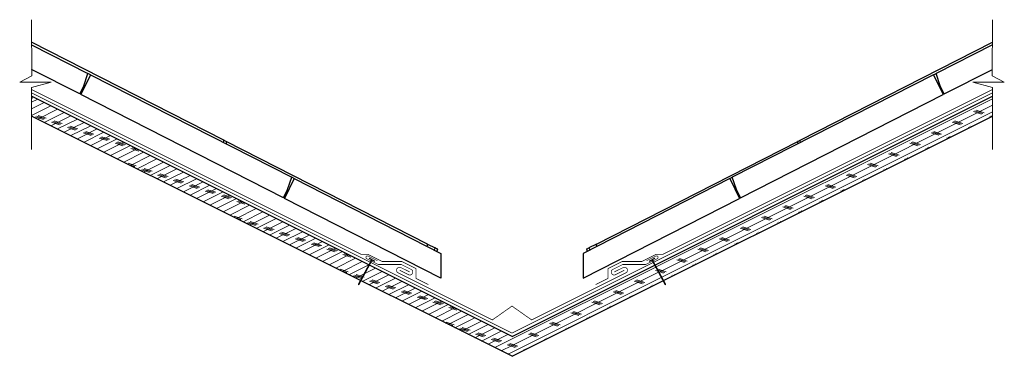
# Model space of a CAD drawing. Units: inches. Extents: x 19 to 441, y 28 to 190.
import ezdxf

# ---------------------------------------------------------------- set-up
doc = ezdxf.new("R2010")
doc.units = ezdxf.units.IN
doc.header["$LTSCALE"] = 0.375
doc.header["$MEASUREMENT"] = 0
for name, color, linetype, lineweight in [('ARNOTE', 7, 'Continuous', 15), ('CLAY TILE', 2, 'Continuous', 25), ('FASTENER', 42, 'Continuous', 13), ('FASTENER-FLASHING', 42, 'Continuous', 13), ('ROOF STRUCTURE HATCH', 8, 'Continuous', 9), ('WP UNDERLAYMENT', 5, 'Continuous', 13)]:
    doc.layers.add(name, color=color, linetype=linetype, lineweight=lineweight)
doc.layers.add('ROOF STRUCTURE', color=1, linetype='Continuous')
pattern_1 = [(26.56667, (0, 10.05582), (-0.1118097, 0.2236036), []), (161.5667, (0.1677, 9.9999), (-0.223588, -0.670827), [0.3535534, -0.3535534]), (161.5667, (0.2236, 10.0279), (-0.223588, -0.670827), [0.3535534, -0.3535534]), (161.5667, (0.2795, 10.0558), (-0.223588, -0.670827), [0.3535534, -0.3535534])]

msp = doc.modelspace()

# ---------------------------------------------------------------- hatches: boundary and pattern name
at = {"layer": 'FASTENER'}
h = msp.add_hatch(color=256, dxfattribs=at)
h.dxf.hatch_style = 1
h.paths.add_polyline_path([(33.819, 31.763), (33.598, 31.881), (33.587, 31.859), (33.686, 31.806), (33.143, 30.789), (33.133, 30.745), (33.165, 30.777), (33.708, 31.794), (33.807, 31.741)])
h = msp.add_hatch(color=256, dxfattribs=at)
h.dxf.hatch_style = 1
h.paths.add_polyline_path([(45.411, 31.763), (45.632, 31.881), (45.643, 31.859), (45.544, 31.806), (46.087, 30.789), (46.097, 30.745), (46.065, 30.777), (45.522, 31.794), (45.423, 31.741)])
at = {"layer": 'ROOF STRUCTURE HATCH'}
h = msp.add_hatch(dxfattribs=at)
h.set_pattern_fill('CORK', color=256, scale=2, angle=26.5667, style=0)
h.set_pattern_definition(pattern_1)
h.paths.add_polyline_path([(19.343, 37.873), (19.342, 38.712), (33.574, 31.596), (33.22, 30.934)])
h.paths.add_polyline_path([(39.615, 28.575), (39.615, 27.737), (33.243, 30.923), (33.596, 31.585)])
h = msp.add_hatch(dxfattribs=at)
h.set_pattern_fill('CORK', color=256, scale=2, angle=26.5667, style=0)
h.set_pattern_definition(pattern_1)
h.paths.add_polyline_path([(59.887, 37.873), (59.888, 38.712), (45.656, 31.596), (46.01, 30.934)])
h.paths.add_polyline_path([(39.615, 28.575), (39.615, 27.737), (45.987, 30.923), (45.634, 31.585)])

# ---------------------------------------------------------------- linework, layer by layer
at = {"layer": 'ARNOTE', "color": 3}
for points in [[(19.343, 41.936), (19.345, 39.568), (18.84, 39.301), (20.169, 39.301), (19.342, 39.075), (19.343, 36.461)], [(59.887, 41.936), (59.885, 39.568), (60.39, 39.301), (59.061, 39.301), (59.888, 39.075), (59.887, 36.461)]]:
    msp.add_lwpolyline(points, dxfattribs=at)
at = {"layer": 'CLAY TILE'}
for p, q in [((27.45, 36.853), (19.344, 40.984)), ((19.344, 40.879), (21.719, 39.669)), ((51.78, 36.853), (59.886, 40.984)), ((59.886, 40.879), (57.511, 39.669)), ((21.373, 38.804), (19.344, 39.838)), ((21.827, 39.614), (21.419, 38.781)), ((21.543, 39.15), (21.719, 39.669)), ((21.827, 39.614), (21.719, 39.669)), ((21.827, 39.614), (30.317, 35.288)), ((57.403, 39.614), (48.913, 35.288)), ((57.403, 39.614), (57.511, 39.669)), ((57.403, 39.614), (57.811, 38.781)), ((57.687, 39.15), (57.511, 39.669)), ((57.857, 38.804), (59.886, 39.838)), ((21.373, 38.804), (21.543, 39.15)), ((57.857, 38.804), (57.687, 39.15)), ((29.971, 34.423), (21.419, 38.781)), ((49.259, 34.423), (57.811, 38.781)), ((27.557, 36.799), (27.45, 36.853)), ((36.048, 32.472), (27.557, 36.799)), ((43.182, 32.472), (51.673, 36.799)), ((51.673, 36.799), (51.78, 36.853)), ((30.425, 35.233), (30.017, 34.4)), ((30.141, 34.769), (30.317, 35.288)), ((30.425, 35.233), (30.317, 35.288)), ((30.425, 35.233), (36.615, 32.079)), ((48.805, 35.233), (42.615, 32.079)), ((48.805, 35.233), (48.913, 35.288)), ((48.805, 35.233), (49.213, 34.4)), ((49.089, 34.769), (48.913, 35.288)), ((29.971, 34.423), (30.141, 34.769)), ((49.259, 34.423), (49.089, 34.769)), ((36.615, 31.038), (30.017, 34.4)), ((42.615, 31.038), (49.213, 34.4)), ((36.048, 32.472), (36.368, 32.309)), ((43.182, 32.472), (42.862, 32.309)), ((36.368, 32.309), (36.331, 32.224)), ((36.473, 32.256), (36.436, 32.17)), ((36.615, 32.079), (36.615, 31.038)), ((42.615, 32.079), (42.615, 31.038)), ((42.757, 32.256), (42.794, 32.17)), ((42.862, 32.309), (42.899, 32.224)), ((36.615, 31.073), (36.615, 31.038)), ((42.615, 31.073), (42.615, 31.038))]:
    msp.add_line(p, q, dxfattribs=at)
at = {"layer": 'CLAY TILE', "flags": 128}
for points in [[(27.437, 36.755), (27.444, 36.774), (27.449, 36.792), (27.453, 36.808), (27.456, 36.822), (27.457, 36.834), (27.456, 36.843), (27.454, 36.849), (27.45, 36.853)], [(27.557, 36.799), (27.561, 36.795), (27.564, 36.788), (27.564, 36.779), (27.563, 36.767), (27.561, 36.753), (27.557, 36.737), (27.551, 36.719), (27.545, 36.701)], [(51.673, 36.799), (51.669, 36.795), (51.666, 36.788), (51.666, 36.779), (51.667, 36.767), (51.669, 36.753), (51.673, 36.737), (51.679, 36.719), (51.685, 36.701)], [(51.793, 36.755), (51.786, 36.774), (51.781, 36.792), (51.777, 36.808), (51.774, 36.822), (51.773, 36.834), (51.774, 36.843), (51.776, 36.849), (51.78, 36.853)], [(36.035, 32.375), (36.042, 32.393), (36.047, 32.411), (36.052, 32.427), (36.054, 32.441), (36.055, 32.453), (36.054, 32.462), (36.052, 32.469), (36.048, 32.472)], [(43.195, 32.375), (43.188, 32.393), (43.183, 32.411), (43.178, 32.427), (43.176, 32.441), (43.175, 32.453), (43.176, 32.462), (43.178, 32.469), (43.182, 32.472)], [(36.473, 32.256), (36.472, 32.256), (36.465, 32.26), (36.453, 32.266), (36.437, 32.274), (36.417, 32.284), (36.394, 32.296), (36.368, 32.309)], [(42.757, 32.256), (42.758, 32.256), (42.765, 32.26), (42.777, 32.266), (42.793, 32.274), (42.813, 32.284), (42.836, 32.296), (42.862, 32.309)]]:
    msp.add_lwpolyline(points, dxfattribs=at)
at = {"layer": 'FASTENER'}
for p, q in [((33.143, 30.789), (33.686, 31.806)), ((33.165, 30.777), (33.708, 31.794)), ((33.587, 31.859), (33.598, 31.881)), ((33.686, 31.806), (33.587, 31.859)), ((33.819, 31.763), (33.598, 31.881)), ((33.807, 31.741), (33.708, 31.794)), ((33.807, 31.741), (33.819, 31.763)), ((45.411, 31.763), (45.632, 31.881)), ((45.423, 31.741), (45.411, 31.763)), ((45.423, 31.741), (45.522, 31.794)), ((46.065, 30.777), (45.522, 31.794)), ((45.544, 31.806), (45.643, 31.859)), ((46.087, 30.789), (45.544, 31.806)), ((45.643, 31.859), (45.632, 31.881)), ((33.133, 30.745), (33.143, 30.789)), ((33.133, 30.745), (33.165, 30.777)), ((33.165, 30.777), (33.143, 30.789)), ((46.065, 30.777), (46.087, 30.789)), ((46.097, 30.745), (46.065, 30.777)), ((46.097, 30.745), (46.087, 30.789))]:
    msp.add_line(p, q, dxfattribs=at)
at = {"layer": 'FASTENER-FLASHING', "const_width": 0.03}
for points in [[(33.937, 31.768), (33.539, 31.967, 1), (33.483, 31.855), (33.973, 31.61), (34.942, 31.61), (35.359, 31.402, -1), (35.247, 31.178), (34.877, 31.364)], [(45.293, 31.768), (45.691, 31.967, -1), (45.747, 31.855), (45.257, 31.61), (44.288, 31.61), (43.871, 31.402, 1), (43.983, 31.178), (44.353, 31.364)], [(35.297, 31.294), (34.923, 31.48, 1), (34.811, 31.257), (38.785, 29.27), (39.615, 29.855), (40.445, 29.27), (44.419, 31.257, 1), (44.307, 31.48), (43.933, 31.294)]]:
    msp.add_lwpolyline(points, format="xyb", dxfattribs=at)
at = {"layer": 'ROOF STRUCTURE'}
for p, q in [((39.615, 28.575), (19.342, 38.712)), ((39.615, 28.575), (59.888, 38.712)), ((39.615, 27.737), (19.343, 37.873)), ((39.615, 27.737), (59.887, 37.873))]:
    msp.add_line(p, q, dxfattribs=at)
at = {"layer": 'WP UNDERLAYMENT', "const_width": 0.03}
for points in [[(36.087, 30.759), (35.565, 31.019), (35.565, 31.439), (34.972, 31.735), (34.133, 31.735), (33.535, 32.035), (33.255, 32.035), (19.342, 38.991)], [(19.342, 38.851), (39.615, 28.715), (59.888, 38.851)], [(43.143, 30.759), (43.665, 31.019), (43.665, 31.439), (44.258, 31.735), (45.097, 31.735), (45.695, 32.035), (45.975, 32.035), (59.888, 38.991)]]:
    msp.add_lwpolyline(points, dxfattribs=at)

doc.saveas('drawing.dxf')
